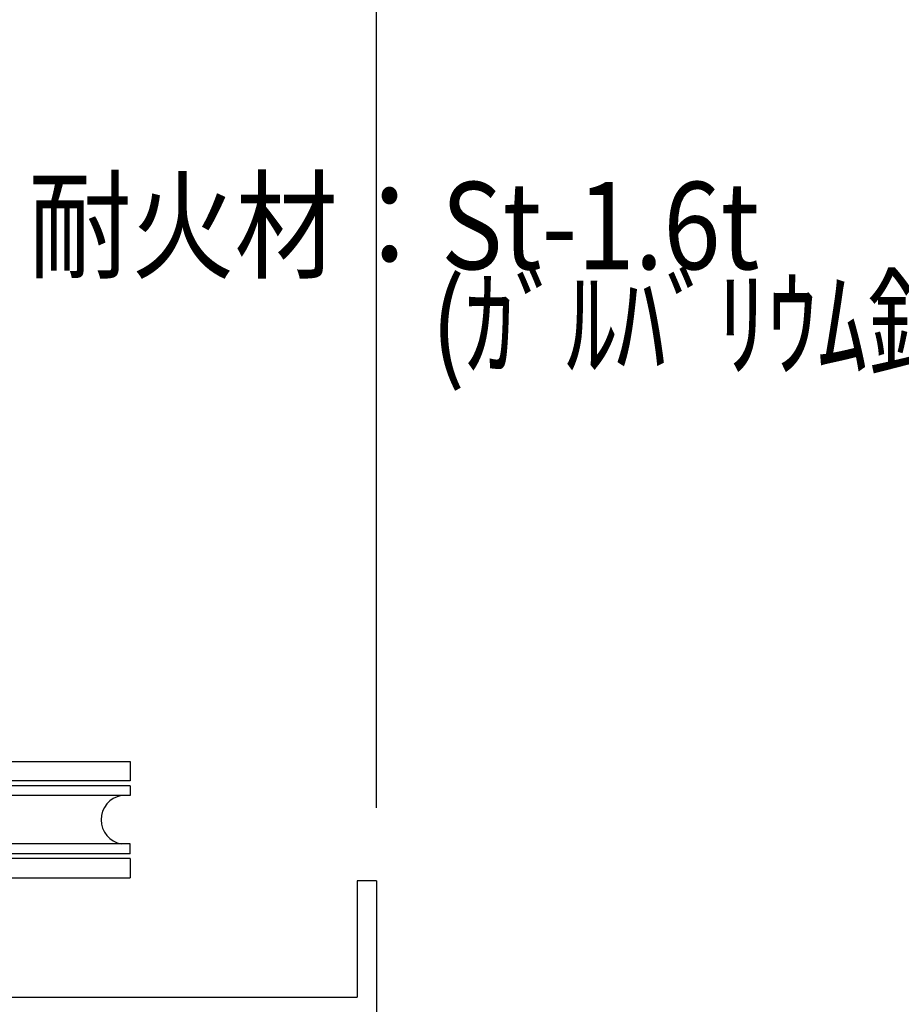
# Model space of a CAD drawing. Extents: x -210 to 210, y -148 to 148.
# Drawn here: x -61 to -31, y -64 to -30 of the extents above; entities that cross this region are included whole.
import ezdxf
from ezdxf.enums import TextEntityAlignment as Align

# ---------------------------------------------------------------- set-up
doc = ezdxf.new("R2010")
doc.units = 0
doc.header["$LTSCALE"] = 10
doc.linetypes.add('DOT', pattern=[0.1125, 0.0625, -0.05])
for name, color, linetype in [('別途部材', 96, 'CONTINUOUS'), ('型材断面', 47, 'CONTINUOUS'), ('寸法', 80, 'CONTINUOUS'), ('文字', 79, 'CONTINUOUS')]:
    doc.layers.add(name, color=color, linetype=linetype)
doc.styles.add('TextStyle03', font='MONOTXT', dxfattribs={"height": 1, "bigfont": 'BIGFONT'})

# ---------------------------------------------------------------- blocks, each defined once
blk = doc.blocks.new('*GRP_0171')
at = {"layer": '型材断面', "color": 47, "linetype": 'CONTINUOUS'}
for p, q in [((-48.95757, -59.497973), (-49.624255, -59.497973)), ((-49.624255, -59.497973), (-49.624255, -63.497973)), ((-48.95757, -59.497973), (-48.95757, -64.16464)), ((-74.790905, -63.497973), (-49.624255, -63.497973))]:
    blk.add_line(p, q, dxfattribs=at)
blk = doc.blocks.new('*GRP_0198')
at = {"layer": '別途部材', "linetype": 'CONTINUOUS'}
for p, q in [((-72.090905, -55.397975), (-57.42424, -55.397975)), ((-57.42424, -55.397975), (-57.42424, -56.064645)), ((-57.42424, -56.064645), (-70.090905, -56.064642)), ((-70.090905, -56.064642), (-70.090905, -58.73131)), ((-72.090905, -56.397975), (-72.090902, -58.397975)), ((-69.42424, -56.564645), (-69.42424, -56.23131)), ((-57.42424, -56.23131), (-69.42424, -56.23131)), ((-57.42424, -56.23131), (-57.42424, -56.564645)), ((-57.42424, -56.564645), (-69.42424, -56.564645)), ((-68.757575, -57.731312), (-68.757575, -57.064642)), ((-73.090905, -57.397977), (-71.090905, -57.397975)), ((-69.09091, -57.397977), (-68.42424, -57.397975)), ((-69.42424, -58.564642), (-69.424237, -58.23131)), ((-57.42424, -58.23131), (-69.424237, -58.23131)), ((-57.42424, -58.564645), (-57.42424, -58.23131)), ((-57.424237, -58.73131), (-70.090905, -58.73131)), ((-57.42424, -58.564645), (-69.42424, -58.564642)), ((-57.424237, -58.73131), (-57.42424, -59.397975)), ((-72.090905, -59.397975), (-57.42424, -59.397975))]:
    blk.add_line(p, q, dxfattribs=at)
for centre, radius in [((-72.090905, -57.397975), 1), ((-68.757575, -57.397975), 0.333332)]:
    blk.add_circle(centre, radius, dxfattribs=at)
for centre, radius, start, end in [((-72.090909, -57.397971), 2, 89.999999, 179.999999), ((-69.604798, -57.397971), 0.847222, 179.999999, 179.999999), ((-69.271467, -57.397971), 0.847222, 280.388959, 439.611039), ((-57.57702, -57.397971), 0.847222, 100.388959, 259.611039), ((-72.090909, -57.397971), 2, 179.999999, 269.999999)]:
    blk.add_arc(centre, radius, start, end, dxfattribs=at)
blk = doc.blocks.new('*GRP_0199')
at = {"layer": '別途部材', "linetype": 'CONTINUOUS'}
for p, q in [((-71.924237, -48.731308), (-73.924237, -48.731308)), ((-74.257572, -49.06464), (-74.257572, -57.397975)), ((-71.590905, -49.064642), (-71.590905, -55.397975)), ((-72.357572, -51.231305), (-72.357572, -52.897973)), ((-71.590902, -52.064642), (-74.257572, -52.06464)), ((-73.92424, -54.731308), (-71.92424, -54.731308)), ((-74.257572, -57.397975), (-74.090905, -57.397975)), ((-74.090905, -57.397975), (-74.090905, -57.397975))]:
    blk.add_line(p, q, dxfattribs=at)
for points in [[(-71.590905, -50.731305), (-72.357572, -51.231305), (-74.257572, -51.231305)], [(-71.590905, -53.397973), (-72.357572, -52.897973), (-74.257572, -52.897973)]]:
    blk.add_lwpolyline(points, dxfattribs=at)
for centre, start, end in [((-73.924243, -49.064635), 89.999999, 179.999999), ((-71.924243, -49.064635), -0.000001, 89.999999), ((-73.924243, -54.397968), 179.999999, 269.999999), ((-71.924243, -54.397968), 269.999999, 359.999999)]:
    blk.add_arc(centre, 0.333333, start, end, dxfattribs=at)
blk = doc.blocks.new('*GRP_0193')
at = {"layer": '別途部材', "linetype": 'CONTINUOUS'}
for name in ['*GRP_0199', '*GRP_0198']:
    blk.add_blockref(name, (0, 0), dxfattribs=at)
blk = doc.blocks.new('*GRP_0189')
at = {"layer": '文字', "linetype": 'DOT'}
blk.add_blockref('*GRP_0193', (0, 0), dxfattribs=at)
blk = doc.blocks.new('*DIM_0020')
at = {"layer": '寸法', "color": 0, "linetype": 'BYBLOCK'}
blk.add_line((-48.9576, -56.98917), (-48.9576, 90.256263), dxfattribs=at)

msp = doc.modelspace()

# ---------------------------------------------------------------- block references
at = {"layer": '型材断面', "linetype": 'CONTINUOUS'}
msp.add_blockref('*GRP_0171', (0, 0), dxfattribs=at)
at = {"layer": '寸法', "linetype": 'CONTINUOUS'}
msp.add_blockref('*DIM_0020', (0, 0), dxfattribs=at)
at = {"layer": '文字', "linetype": 'DOT'}
msp.add_blockref('*GRP_0189', (0, 0), dxfattribs=at)

# ---------------------------------------------------------------- texts
at = {"layer": '文字', "linetype": 'CONTINUOUS', "style": 'TextStyle03'}
for s, p, p2 in [('耐火材：St-1.6t', (-60.925, -38.475), (-35.8, -38.475)), ('\u3000\u3000\u3000\u3000(ｶﾞﾙﾊﾞﾘｳﾑ鋼板)', (-60.925, -41.85), (-23.9875, -41.85))]:
    msp.add_text(s, height=3, dxfattribs=at).set_placement(p, p2, align=Align.FIT)

doc.saveas('drawing.dxf')
